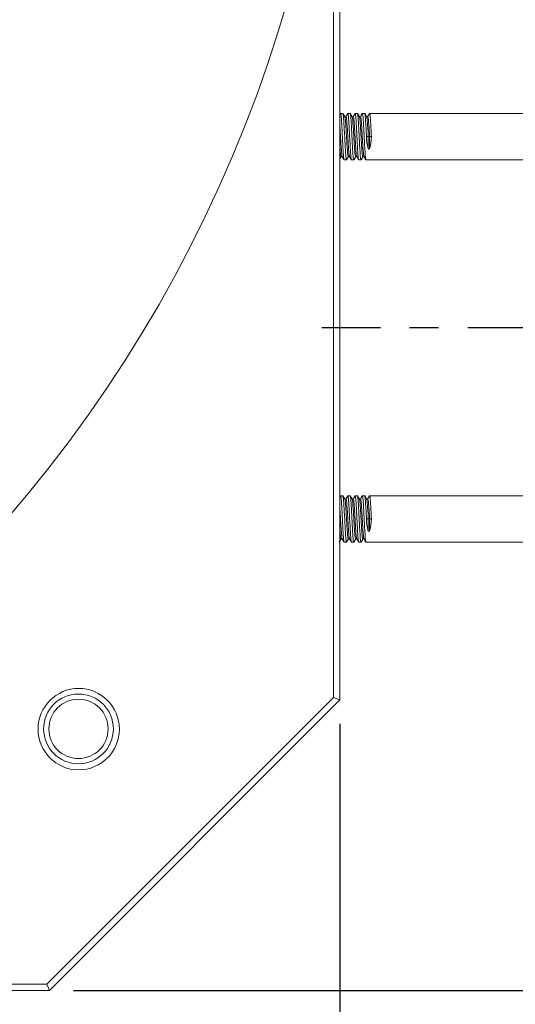
# Model space of a CAD drawing. Extents: x 5 to 1955, y 5 to 1340.
# Drawn here: x 900 to 985, y 702 to 872 of the extents above; entities that cross this region are included whole.
import ezdxf

# ---------------------------------------------------------------- set-up
doc = ezdxf.new("R2010")
doc.units = 0
doc.header["$LTSCALE"] = 5
doc.linetypes.add('CENTER', pattern=[23, 20, -1, 1, -1])
doc.layers.get('DEFPOINTS').update_dxf_attribs({"linetype": 'CONTINUOUS'})
doc.layers.add('dim', color=225, linetype='CONTINUOUS')
doc.layers.add('EXT-470H-3D', color=7, linetype='CONTINUOUS')
doc.styles.get("Standard").update_dxf_attribs({"font": 'romant.shx', "bigfont": 'chineset.shx'})
doc.dimstyles.get("Standard").update_dxf_attribs({"dimtxt": 2.5, "dimasz": 2.5, "dimexe": 1.25, "dimexo": 0.625, "dimtad": 1, "dimdec": 4, "dimdsep": 46, "dimlunit": 6, "dimtxsty": 'Standard', "dimcen": 2.5, "dimadec": 0, "dimazin": 0, "dimtfac": 1, "dimtdec": 4, "dimtmove": 0, "dimatfit": 3, "dimfxl": 0, "dimtolj": 1, "dimtzin": 0, "dimarcsym": 0})

# ---------------------------------------------------------------- blocks, each defined once
blk = doc.blocks.new('*D2')
at = {"layer": 'DEFPOINTS', "color": 0}
for p in [(484.73, 754.65), (954.73, 754.65), (484.73, 647.73)]:
    blk.add_point(p, dxfattribs=at)
at = {"layer": 'dim', "color": 225, "lineweight": -2}
for p, q in [((484.73, 750.52), (484.73, 643.6)), ((954.73, 750.52), (954.73, 643.6)), ((940.98, 647.73), (498.48, 647.73))]:
    blk.add_line(p, q, dxfattribs=at)
at = {"layer": 'dim', "color": 225}
for points in [[(498.48, 650.02), (498.48, 645.44), (484.73, 647.73)], [(940.98, 650.02), (940.98, 645.44), (954.73, 647.73)]]:
    blk.add_solid(points, dxfattribs=at)
at = {"layer": 'dim', "color": 220, "insert": (720.96, 660.1), "char_height": 16.5, "attachment_point": 5}
blk.add_mtext('\\A1;470', dxfattribs=at)
blk = doc.blocks.new('*D3')
at = {"layer": 'DEFPOINTS', "color": 0}
for p in [(364.73, 769.65), (1074.73, 769.65), (1074.73, 618.15)]:
    blk.add_point(p, dxfattribs=at)
at = {"layer": 'dim', "color": 225, "lineweight": -2}
for p, q in [((364.73, 765.52), (364.73, 614.02)), ((1074.73, 765.52), (1074.73, 614.02)), ((378.48, 618.15), (1060.98, 618.15))]:
    blk.add_line(p, q, dxfattribs=at)
at = {"layer": 'dim', "color": 225}
for points in [[(378.48, 620.44), (378.48, 615.86), (364.73, 618.15)], [(1060.98, 620.44), (1060.98, 615.86), (1074.73, 618.15)]]:
    blk.add_solid(points, dxfattribs=at)
at = {"layer": 'dim', "color": 220, "insert": (720.26, 630.52), "char_height": 16.5, "attachment_point": 5}
blk.add_mtext('\\A1;710', dxfattribs=at)
blk = doc.blocks.new('*D14')
at = {"layer": 'DEFPOINTS', "color": 0}
for p in [(996.73, 939.65), (904.73, 704.65), (1157.39, 704.65)]:
    blk.add_point(p, dxfattribs=at)
at = {"layer": 'dim', "color": 225, "lineweight": -2}
for p, q in [((1000.86, 939.65), (1161.51, 939.65)), ((1157.39, 925.9), (1157.39, 718.4)), ((908.86, 704.65), (1161.51, 704.65))]:
    blk.add_line(p, q, dxfattribs=at)
at = {"layer": 'dim', "color": 225}
for points in [[(1155.1, 925.9), (1159.68, 925.9), (1157.39, 939.65)], [(1155.1, 718.4), (1159.68, 718.4), (1157.39, 704.65)]]:
    blk.add_solid(points, dxfattribs=at)
at = {"layer": 'dim', "color": 220, "insert": (1145.01, 822.15), "char_height": 16.5, "attachment_point": 5, "rotation": 90}
blk.add_mtext('\\A1;235', dxfattribs=at)
blk = doc.blocks.new('*D15')
at = {"layer": 'DEFPOINTS', "color": 0}
for p in [(904.73, 1174.65), (904.73, 704.65), (1195.6, 704.65)]:
    blk.add_point(p, dxfattribs=at)
at = {"layer": 'dim', "color": 225, "lineweight": -2}
for p, q in [((908.86, 1174.65), (1199.72, 1174.65)), ((1195.6, 1160.9), (1195.6, 718.4)), ((908.86, 704.65), (1199.72, 704.65))]:
    blk.add_line(p, q, dxfattribs=at)
at = {"layer": 'dim', "color": 225}
for points in [[(1193.3, 1160.9), (1197.89, 1160.9), (1195.6, 1174.65)], [(1193.3, 718.4), (1197.89, 718.4), (1195.6, 704.65)]]:
    blk.add_solid(points, dxfattribs=at)
at = {"layer": 'dim', "color": 220, "insert": (1183.22, 939.28), "char_height": 16.5, "attachment_point": 5, "rotation": 90}
blk.add_mtext('\\A1;470', dxfattribs=at)
blk = doc.blocks.new('EXT-470H-3DT')
at = {"layer": 'EXT-470H-3D', "color": 7, "linetype": 'Continuous', "lineweight": 15}
for p, q in [((235, 185), (235, -185)), ((235.1, -84.14), (235, -84.31)), ((235.51, -84.12), (235.12, -84.12)), ((236.76, -84.12), (236.37, -84.12)), ((238.01, -84.12), (237.62, -84.12)), ((239.26, -84.12), (238.87, -84.12)), ((310, -84.12), (240.12, -84.12)), ((239.57, -88.12), (239.89, -88.12)), ((239.89, -90.16), (239.89, -88.12)), ((239.89, -88.12), (240.11, -88.12)), ((240.11, -88.12), (240.43, -88.12)), ((240.11, -90.16), (240.11, -88.12)), ((235.74, -92.12), (236.13, -92.12)), ((236.99, -92.12), (237.38, -92.12)), ((238.24, -92.12), (238.63, -92.12)), ((239.49, -92.12), (310, -92.12)), ((235.1, -149.9), (235, -150.07)), ((235.51, -149.88), (235.12, -149.88)), ((236.76, -149.88), (236.37, -149.88)), ((238.01, -149.88), (237.62, -149.88)), ((239.26, -149.88), (238.87, -149.88)), ((310, -149.88), (240.12, -149.88)), ((239.57, -153.88), (239.89, -153.88)), ((239.89, -155.92), (239.89, -153.88)), ((239.89, -153.88), (240.11, -153.88)), ((240.11, -153.88), (240.43, -153.88)), ((240.11, -155.92), (240.11, -153.88)), ((235.74, -157.88), (236.13, -157.88)), ((236.99, -157.88), (237.38, -157.88)), ((238.24, -157.88), (238.63, -157.88)), ((239.49, -157.88), (310, -157.88)), ((184.57, -233.91), (233.91, -184.57)), ((235, -185), (233.91, -184.57)), ((235, -185), (185, -235)), ((185, -235), (8.75, -235)), ((185, -235), (184.57, -233.91))]:
    blk.add_line(p, q, dxfattribs=at)
at = {"layer": 'EXT-470H-3D', "color": 1, "linetype": 'CENTER'}
blk.add_line((357, -121), (231.91, -121), dxfattribs=at)
at = {"layer": 'EXT-470H-3D', "color": 7, "linetype": 'Continuous', "lineweight": 15, "flags": 128}
for points in [[(233.91, -184.57), (233.91, -154.54), (233.91, -125.62), (233.92, -97.53), (233.92, -68.67), (233.92, -23.25), (233.92, -20.62)], [(235.85, -84.69), (235.69, -84.41), (235.52, -84.13)], [(236.35, -84.14), (236.18, -84.42), (236.02, -84.7)], [(237.1, -84.69), (236.94, -84.41), (236.78, -84.13)], [(237.6, -84.14), (237.43, -84.42), (237.27, -84.7)], [(238.35, -84.7), (238.19, -84.42), (238.03, -84.14)], [(238.85, -84.14), (238.68, -84.42), (238.52, -84.7)], [(239.6, -84.7), (239.44, -84.42), (239.28, -84.14)], [(240.1, -84.14), (239.93, -84.42), (239.77, -84.7)], [(236.02, -84.7), (235.95, -84.74), (235.85, -84.7)], [(237.27, -84.7), (237.2, -84.74), (237.1, -84.7)], [(238.52, -84.7), (238.45, -84.74), (238.35, -84.7)], [(239.77, -84.7), (239.7, -84.74), (239.6, -84.7)], [(240.11, -90.16), (240.11, -90.16), (240.08, -90.21), (240.05, -90.24), (240.03, -90.25), (240, -90.26), (239.98, -90.25), (239.95, -90.24), (239.92, -90.22), (239.89, -90.16), (239.89, -90.16)], [(235, -91.93), (235.06, -91.83), (235.22, -91.55)], [(235.23, -91.54), (235.3, -91.5), (235.4, -91.54)], [(235.4, -91.54), (235.56, -91.82), (235.72, -92.1)], [(236.15, -92.11), (236.31, -91.83), (236.47, -91.55)], [(236.48, -91.54), (236.55, -91.5), (236.65, -91.54)], [(236.65, -91.54), (236.81, -91.82), (236.97, -92.1)], [(237.4, -92.1), (237.56, -91.82), (237.73, -91.54)], [(237.73, -91.54), (237.8, -91.5), (237.9, -91.54)], [(237.9, -91.54), (238.06, -91.82), (238.22, -92.1)], [(238.65, -92.1), (238.81, -91.82), (238.98, -91.54)], [(238.98, -91.54), (239.05, -91.5), (239.15, -91.54)], [(239.15, -91.54), (239.31, -91.82), (239.47, -92.1)], [(235.85, -150.45), (235.69, -150.17), (235.52, -149.89)], [(236.02, -150.46), (235.95, -150.5), (235.85, -150.46)], [(236.35, -149.9), (236.18, -150.18), (236.02, -150.46)], [(237.1, -150.45), (236.94, -150.17), (236.78, -149.89)], [(237.27, -150.46), (237.2, -150.5), (237.1, -150.46)], [(237.6, -149.9), (237.43, -150.18), (237.27, -150.46)], [(238.35, -150.46), (238.19, -150.18), (238.03, -149.9)], [(238.52, -150.46), (238.45, -150.5), (238.35, -150.46)], [(238.85, -149.9), (238.68, -150.18), (238.52, -150.46)], [(239.6, -150.46), (239.44, -150.18), (239.28, -149.9)], [(239.77, -150.46), (239.7, -150.5), (239.6, -150.46)], [(240.1, -149.9), (239.93, -150.18), (239.77, -150.46)], [(234.9, -157.87), (235.06, -157.59), (235.22, -157.31)], [(235.23, -157.3), (235.3, -157.26), (235.4, -157.3)], [(235.4, -157.3), (235.56, -157.58), (235.72, -157.86)], [(236.15, -157.87), (236.31, -157.59), (236.47, -157.31)], [(236.48, -157.3), (236.55, -157.26), (236.65, -157.3)], [(236.65, -157.3), (236.81, -157.58), (236.97, -157.86)], [(237.4, -157.86), (237.56, -157.58), (237.73, -157.3)], [(237.73, -157.3), (237.8, -157.26), (237.9, -157.3)], [(237.9, -157.3), (238.06, -157.58), (238.22, -157.86)], [(238.65, -157.86), (238.81, -157.58), (238.98, -157.3)], [(238.98, -157.3), (239.05, -157.26), (239.15, -157.3)], [(239.15, -157.3), (239.31, -157.58), (239.47, -157.86)], [(240.11, -155.92), (240.11, -155.92), (240.08, -155.97), (240.05, -156), (240.03, -156.01), (240, -156.02), (239.98, -156.01), (239.95, -156), (239.92, -155.98), (239.89, -155.92), (239.89, -155.92)], [(20.59, -233.92), (22.18, -233.92), (49.29, -233.92), (76.24, -233.92), (103, -233.92), (129.35, -233.91), (156.47, -233.91), (184.57, -233.91)]]:
    blk.add_lwpolyline(points, dxfattribs=at)
at = {"layer": 'EXT-470H-3D', "color": 7, "linetype": 'Continuous', "lineweight": 15}
for centre, radius in [((0, 0), 235), ((190.04, -190.04), 7), ((190, -190), 6), ((190, -190), 5.1)]:
    blk.add_circle(centre, radius, dxfattribs=at)
for centre, start_param, end_param in [((241.88, -88.12), 1.570796, 2.104908), ((238.12, -88.12), 4.178277, 4.712389), ((241.88, -153.88), 1.570796, 2.104908), ((238.12, -153.88), 4.178277, 4.712389)]:
    blk.add_ellipse(centre, major_axis=(0, 4), ratio=0.57735, start_param=start_param, end_param=end_param, dxfattribs=at)
for points, knots in [([(235.1, -84.2), (235.1, -84.17), (235.14, -84.01), (235.2, -84.36), (235.27, -85.21), (235.35, -86.55), (235.43, -88.12), (235.51, -89.69), (235.59, -91.01), (235.66, -91.94), (235.71, -92.06), (235.74, -92.12)], [0, 0, 0, 0, 0.031527, 0.153792, 0.272249, 0.395584, 0.515764, 0.635944, 0.759278, 0.877735, 1, 1, 1, 1]), ([(236.15, -92.06), (236.14, -92.08), (236.11, -92.22), (236.05, -91.88), (235.98, -91.03), (235.9, -89.69), (235.82, -88.12), (235.74, -86.55), (235.66, -85.23), (235.59, -84.3), (235.54, -84.18), (235.51, -84.12)], [0, 0, 0, 0, 0.02555, 0.148569, 0.267758, 0.391853, 0.512775, 0.633697, 0.757792, 0.87698, 1, 1, 1, 1]), ([(236.02, -84.75), (236.03, -84.72), (236.06, -84.59), (236.13, -84.88), (236.2, -85.62), (236.28, -86.77), (236.36, -88.12), (236.43, -89.48), (236.52, -90.6), (236.58, -91.35), (236.63, -91.45), (236.65, -91.49)], [0, 0, 0, 0, 0.035635, 0.161882, 0.284191, 0.411544, 0.535635, 0.659725, 0.787079, 0.909388, 1, 1, 1, 1]), ([(236.35, -84.2), (236.35, -84.17), (236.39, -84.01), (236.45, -84.36), (236.52, -85.21), (236.6, -86.55), (236.68, -88.12), (236.76, -89.69), (236.84, -91.01), (236.91, -91.94), (236.96, -92.06), (236.99, -92.12)], [0, 0, 0, 0, 0.031527, 0.153792, 0.272249, 0.395584, 0.515764, 0.635944, 0.759278, 0.877735, 1, 1, 1, 1]), ([(237.4, -92.05), (237.39, -92.08), (237.36, -92.22), (237.3, -91.88), (237.23, -91.03), (237.15, -89.69), (237.07, -88.12), (236.99, -86.55), (236.91, -85.23), (236.84, -84.3), (236.79, -84.18), (236.76, -84.12)], [0, 0, 0, 0, 0.027814, 0.150548, 0.269459, 0.393266, 0.513907, 0.634548, 0.758355, 0.877266, 1, 1, 1, 1]), ([(237.27, -84.75), (237.28, -84.72), (237.31, -84.59), (237.38, -84.88), (237.45, -85.62), (237.53, -86.77), (237.61, -88.12), (237.68, -89.48), (237.77, -90.6), (237.83, -91.35), (237.88, -91.45), (237.9, -91.49)], [0, 0, 0, 0, 0.035635, 0.161882, 0.284191, 0.411544, 0.535635, 0.659725, 0.787079, 0.909388, 1, 1, 1, 1]), ([(237.6, -84.2), (237.6, -84.17), (237.64, -84.01), (237.7, -84.36), (237.77, -85.21), (237.85, -86.55), (237.93, -88.12), (238.01, -89.69), (238.09, -91.01), (238.16, -91.94), (238.21, -92.06), (238.24, -92.12)], [0, 0, 0, 0, 0.0315274, 0.1537923, 0.2722495, 0.3955838, 0.5157637, 0.6359436, 0.7592779, 0.8777351, 1, 1, 1, 1]), ([(238.65, -92.04), (238.65, -92.07), (238.61, -92.23), (238.55, -91.88), (238.48, -91.03), (238.4, -89.69), (238.32, -88.12), (238.24, -86.55), (238.16, -85.23), (238.09, -84.3), (238.04, -84.18), (238.01, -84.12)], [0, 0, 0, 0, 0.030048, 0.152499, 0.271138, 0.39466, 0.515024, 0.635387, 0.75891, 0.877548, 1, 1, 1, 1]), ([(238.52, -84.75), (238.53, -84.72), (238.56, -84.59), (238.63, -84.88), (238.7, -85.62), (238.78, -86.77), (238.86, -88.12), (238.93, -89.48), (239.02, -90.6), (239.08, -91.35), (239.13, -91.45), (239.15, -91.49)], [0, 0, 0, 0, 0.035635, 0.161882, 0.284191, 0.411544, 0.535635, 0.659725, 0.787079, 0.909388, 1, 1, 1, 1]), ([(238.85, -84.2), (238.85, -84.17), (238.89, -84.01), (238.95, -84.36), (239.02, -85.21), (239.1, -86.55), (239.18, -88.12), (239.26, -89.69), (239.34, -91.01), (239.41, -91.94), (239.46, -92.06), (239.49, -92.12)], [0, 0, 0, 0, 0.031527, 0.153792, 0.272249, 0.395584, 0.515764, 0.635944, 0.759278, 0.877735, 1, 1, 1, 1]), ([(239.57, -88.12), (239.55, -87.6), (239.49, -86.55), (239.41, -85.23), (239.34, -84.3), (239.29, -84.18), (239.26, -84.12)], [0, 0, 0, 0, 0.248184, 0.502883, 0.74751, 1, 1, 1, 1]), ([(239.77, -84.75), (239.78, -84.72), (239.81, -84.59), (239.88, -84.88), (239.95, -85.62), (240.03, -86.77), (240.08, -87.67), (240.11, -88.12)], [0, 0, 0, 0, 0.066528, 0.302225, 0.530568, 0.76833, 1, 1, 1, 1]), ([(240.1, -84.2), (240.1, -84.17), (240.14, -84.01), (240.2, -84.36), (240.27, -85.21), (240.35, -86.55), (240.4, -87.6), (240.43, -88.12)], [0, 0, 0, 0, 0.061128, 0.298184, 0.527857, 0.766986, 1, 1, 1, 1]), ([(235, -86.37), (235.01, -86.52), (235.05, -87.02), (235.11, -88.13), (235.18, -89.47), (235.27, -90.61), (235.33, -91.35), (235.38, -91.45), (235.4, -91.49)], [0, 0, 0, 0, 0.077053, 0.271679, 0.466306, 0.66605, 0.857882, 1, 1, 1, 1]), ([(235.85, -84.74), (235.87, -84.78), (235.92, -84.88), (235.98, -85.63), (236.07, -86.76), (236.14, -88.12), (236.22, -89.47), (236.3, -90.62), (236.37, -91.36), (236.43, -91.65), (236.47, -91.53), (236.47, -91.5)], [0, 0, 0, 0, 0.09812, 0.220285, 0.34749, 0.471436, 0.595381, 0.722586, 0.844752, 0.970852, 1, 1, 1, 1]), ([(237.1, -84.74), (237.12, -84.79), (237.17, -84.88), (237.23, -85.63), (237.32, -86.76), (237.39, -88.12), (237.47, -89.47), (237.55, -90.62), (237.62, -91.36), (237.68, -91.65), (237.72, -91.52), (237.72, -91.5)], [0, 0, 0, 0, 0.095699, 0.217853, 0.345046, 0.468979, 0.592913, 0.720105, 0.842259, 0.968346, 1, 1, 1, 1]), ([(238.35, -84.75), (238.37, -84.79), (238.42, -84.89), (238.48, -85.64), (238.57, -86.76), (238.64, -88.12), (238.72, -89.47), (238.8, -90.62), (238.87, -91.36), (238.93, -91.65), (238.97, -91.52), (238.98, -91.49)], [0, 0, 0, 0, 0.093206, 0.215373, 0.342579, 0.466526, 0.590473, 0.717679, 0.839846, 0.965947, 1, 1, 1, 1]), ([(239.6, -84.75), (239.62, -84.79), (239.67, -84.89), (239.73, -85.64), (239.82, -86.76), (239.87, -87.67), (239.89, -88.12)], [0, 0, 0, 0, 0.196018, 0.459117, 0.733068, 1, 1, 1, 1]), ([(235, -89.87), (235.02, -90.11), (235.06, -90.74), (235.12, -91.35), (235.18, -91.65), (235.22, -91.53), (235.22, -91.51)], [0, 0, 0, 0, 0.2211348, 0.5668854, 0.9237698, 1, 1, 1, 1]), ([(235.1, -149.96), (235.1, -149.93), (235.14, -149.77), (235.2, -150.12), (235.27, -150.97), (235.35, -152.31), (235.43, -153.88), (235.51, -155.45), (235.59, -156.77), (235.66, -157.7), (235.71, -157.82), (235.74, -157.88)], [0, 0, 0, 0, 0.031527, 0.153792, 0.272249, 0.395584, 0.515764, 0.635944, 0.759278, 0.877735, 1, 1, 1, 1]), ([(236.15, -157.82), (236.14, -157.84), (236.11, -157.98), (236.05, -157.64), (235.98, -156.79), (235.9, -155.45), (235.82, -153.88), (235.74, -152.31), (235.66, -150.99), (235.59, -150.06), (235.54, -149.94), (235.51, -149.88)], [0, 0, 0, 0, 0.02555, 0.148569, 0.267758, 0.391853, 0.512775, 0.633697, 0.757792, 0.87698, 1, 1, 1, 1]), ([(235.85, -150.5), (235.87, -150.54), (235.92, -150.64), (235.98, -151.39), (236.07, -152.52), (236.14, -153.88), (236.22, -155.23), (236.3, -156.38), (236.37, -157.12), (236.43, -157.41), (236.47, -157.29), (236.47, -157.26)], [0, 0, 0, 0, 0.09812, 0.220285, 0.34749, 0.471436, 0.595381, 0.722586, 0.844752, 0.970852, 1, 1, 1, 1]), ([(236.02, -150.51), (236.03, -150.48), (236.06, -150.35), (236.13, -150.64), (236.2, -151.38), (236.28, -152.53), (236.36, -153.88), (236.43, -155.24), (236.52, -156.36), (236.58, -157.11), (236.63, -157.21), (236.65, -157.25)], [0, 0, 0, 0, 0.0356349, 0.1618822, 0.2841908, 0.4115444, 0.5356349, 0.6597255, 0.787079, 0.9093877, 1, 1, 1, 1]), ([(236.35, -149.96), (236.35, -149.93), (236.39, -149.77), (236.45, -150.12), (236.52, -150.97), (236.6, -152.31), (236.68, -153.88), (236.76, -155.45), (236.84, -156.77), (236.91, -157.7), (236.96, -157.82), (236.99, -157.88)], [0, 0, 0, 0, 0.031527, 0.153792, 0.272249, 0.395584, 0.515764, 0.635944, 0.759278, 0.877735, 1, 1, 1, 1]), ([(237.4, -157.81), (237.39, -157.84), (237.36, -157.98), (237.3, -157.64), (237.23, -156.79), (237.15, -155.45), (237.07, -153.88), (236.99, -152.31), (236.91, -150.99), (236.84, -150.06), (236.79, -149.94), (236.76, -149.88)], [0, 0, 0, 0, 0.0278139, 0.1505476, 0.269459, 0.3932662, 0.513907, 0.6345477, 0.7583549, 0.8772663, 1, 1, 1, 1]), ([(237.1, -150.5), (237.12, -150.55), (237.17, -150.64), (237.23, -151.39), (237.32, -152.52), (237.39, -153.88), (237.47, -155.23), (237.55, -156.38), (237.62, -157.12), (237.68, -157.41), (237.72, -157.28), (237.72, -157.26)], [0, 0, 0, 0, 0.095699, 0.217853, 0.345046, 0.468979, 0.592913, 0.720105, 0.842259, 0.968346, 1, 1, 1, 1]), ([(237.27, -150.51), (237.28, -150.48), (237.31, -150.35), (237.38, -150.64), (237.45, -151.38), (237.53, -152.53), (237.61, -153.88), (237.68, -155.24), (237.77, -156.36), (237.83, -157.11), (237.88, -157.21), (237.9, -157.25)], [0, 0, 0, 0, 0.035635, 0.161882, 0.284191, 0.411544, 0.535635, 0.659725, 0.787079, 0.909388, 1, 1, 1, 1]), ([(237.6, -149.96), (237.6, -149.93), (237.64, -149.77), (237.7, -150.12), (237.77, -150.97), (237.85, -152.31), (237.93, -153.88), (238.01, -155.45), (238.09, -156.77), (238.16, -157.7), (238.21, -157.82), (238.24, -157.88)], [0, 0, 0, 0, 0.031527, 0.153792, 0.272249, 0.395584, 0.515764, 0.635944, 0.759278, 0.877735, 1, 1, 1, 1]), ([(238.65, -157.8), (238.65, -157.83), (238.61, -157.99), (238.55, -157.64), (238.48, -156.79), (238.4, -155.45), (238.32, -153.88), (238.24, -152.31), (238.16, -150.99), (238.09, -150.06), (238.04, -149.94), (238.01, -149.88)], [0, 0, 0, 0, 0.0300476, 0.1524993, 0.2711375, 0.3946603, 0.5150238, 0.6353874, 0.7589101, 0.8775483, 1, 1, 1, 1]), ([(238.35, -150.51), (238.37, -150.55), (238.42, -150.65), (238.48, -151.4), (238.57, -152.52), (238.64, -153.88), (238.72, -155.23), (238.8, -156.38), (238.87, -157.12), (238.93, -157.41), (238.97, -157.28), (238.98, -157.25)], [0, 0, 0, 0, 0.093206, 0.215373, 0.342579, 0.466526, 0.590473, 0.717679, 0.839846, 0.965947, 1, 1, 1, 1]), ([(238.52, -150.51), (238.53, -150.48), (238.56, -150.35), (238.63, -150.64), (238.7, -151.38), (238.78, -152.53), (238.86, -153.88), (238.93, -155.24), (239.02, -156.36), (239.08, -157.11), (239.13, -157.21), (239.15, -157.25)], [0, 0, 0, 0, 0.035635, 0.161882, 0.284191, 0.411544, 0.535635, 0.659725, 0.787079, 0.909388, 1, 1, 1, 1]), ([(238.85, -149.96), (238.85, -149.93), (238.89, -149.77), (238.95, -150.12), (239.02, -150.97), (239.1, -152.31), (239.18, -153.88), (239.26, -155.45), (239.34, -156.77), (239.41, -157.7), (239.46, -157.82), (239.49, -157.88)], [0, 0, 0, 0, 0.031527, 0.153792, 0.272249, 0.395584, 0.515764, 0.635944, 0.759278, 0.877735, 1, 1, 1, 1]), ([(239.57, -153.88), (239.55, -153.36), (239.49, -152.31), (239.41, -150.99), (239.34, -150.06), (239.29, -149.94), (239.26, -149.88)], [0, 0, 0, 0, 0.248184, 0.502883, 0.74751, 1, 1, 1, 1]), ([(239.6, -150.51), (239.62, -150.55), (239.67, -150.65), (239.73, -151.4), (239.82, -152.52), (239.87, -153.43), (239.89, -153.88)], [0, 0, 0, 0, 0.196018, 0.459117, 0.733068, 1, 1, 1, 1]), ([(239.77, -150.51), (239.78, -150.48), (239.81, -150.35), (239.88, -150.64), (239.95, -151.38), (240.03, -152.53), (240.08, -153.43), (240.11, -153.88)], [0, 0, 0, 0, 0.066528, 0.302225, 0.530568, 0.76833, 1, 1, 1, 1]), ([(240.1, -149.96), (240.1, -149.93), (240.14, -149.77), (240.2, -150.12), (240.27, -150.97), (240.35, -152.31), (240.4, -153.36), (240.43, -153.88)], [0, 0, 0, 0, 0.0611276, 0.2981836, 0.527857, 0.7669864, 1, 1, 1, 1]), ([(235, -152.13), (235.01, -152.28), (235.05, -152.78), (235.11, -153.89), (235.18, -155.23), (235.27, -156.37), (235.33, -157.11), (235.38, -157.21), (235.4, -157.25)], [0, 0, 0, 0, 0.077053, 0.271679, 0.466306, 0.66605, 0.857882, 1, 1, 1, 1]), ([(235, -155.63), (235.02, -155.87), (235.06, -156.5), (235.12, -157.11), (235.18, -157.41), (235.22, -157.29), (235.22, -157.27)], [0, 0, 0, 0, 0.221135, 0.566885, 0.92377, 1, 1, 1, 1])]:
    blk.add_open_spline(points, degree=3, knots=knots, dxfattribs=at)

msp = doc.modelspace()

# ---------------------------------------------------------------- block references
at = {"layer": 'EXT-470H-3D', "color": 7, "linetype": 'Continuous'}
msp.add_blockref('EXT-470H-3DT', (719.733, 939.649), dxfattribs=at)

# ---------------------------------------------------------------- dimensions: what is measured, and where the dimension line sits
at = {"layer": 'dim', "color": 220}
dim = msp.add_linear_dim(base=(1195.595, 704.649), p1=(904.733, 1174.649), p2=(904.733, 704.649), angle=90, dimstyle='Standard', override={"dimscale": 5.5, "dimtxt": 3, "dimexe": 0.75, "dimexo": 0.75, "dimgap": 0.75, "dimtad": 3, "dimdec": 2, "dimlunit": 2, "dimcen": 0, "dimclrd": 225, "dimclre": 225, "dimclrt": 220, "dimadec": 2, "dimazin": 2, "dimtp": 0.04, "dimtfac": 0.6, "dimtdec": 8, "dimtofl": 0, "dimatfit": 2, "dimtzin": 8}, dxfattribs=at)
dim.commit()
dim.dimension.update_dxf_attribs({"geometry": '*D15', "text_midpoint": (1195.595, 939.276), "dimtype": 160})
dim = msp.add_linear_dim(base=(1157.388, 704.649), p1=(996.733, 939.649), p2=(904.733, 704.649), angle=90, dimstyle='Standard', override={"dimscale": 5.5, "dimtxt": 3, "dimexe": 0.75, "dimexo": 0.75, "dimgap": 0.75, "dimtad": 3, "dimdec": 2, "dimlunit": 2, "dimcen": 0, "dimclrd": 225, "dimclre": 225, "dimclrt": 220, "dimadec": 2, "dimazin": 2, "dimtp": 0.04, "dimtfac": 0.6, "dimtdec": 8, "dimtofl": 0, "dimtmove": 1, "dimatfit": 2, "dimtzin": 8}, dxfattribs=at)
dim.commit()
dim.dimension.update_dxf_attribs({"geometry": '*D14', "text_midpoint": (1145.013, 822.149)})
for base, p1, p2, picture, middle in [((1074.733, 618.148), (364.733, 769.649), (1074.733, 769.649), '*D3', (720.259, 618.148)), ((484.733, 647.73), (954.733, 754.649), (484.733, 754.649), '*D2', (720.962, 647.73))]:
    dim = msp.add_linear_dim(base=base, p1=p1, p2=p2, dimstyle='Standard', override={"dimscale": 5.5, "dimtxt": 3, "dimexe": 0.75, "dimexo": 0.75, "dimgap": 0.75, "dimtad": 3, "dimdec": 2, "dimlunit": 2, "dimcen": 0, "dimclrd": 225, "dimclre": 225, "dimclrt": 220, "dimadec": 2, "dimazin": 2, "dimtp": 0.04, "dimtfac": 0.6, "dimtdec": 8, "dimtofl": 0, "dimatfit": 2, "dimtzin": 8}, dxfattribs=at)
    dim.commit()
    dim.dimension.update_dxf_attribs({"geometry": picture, "text_midpoint": middle, "dimtype": 160})

doc.saveas('drawing.dxf')
